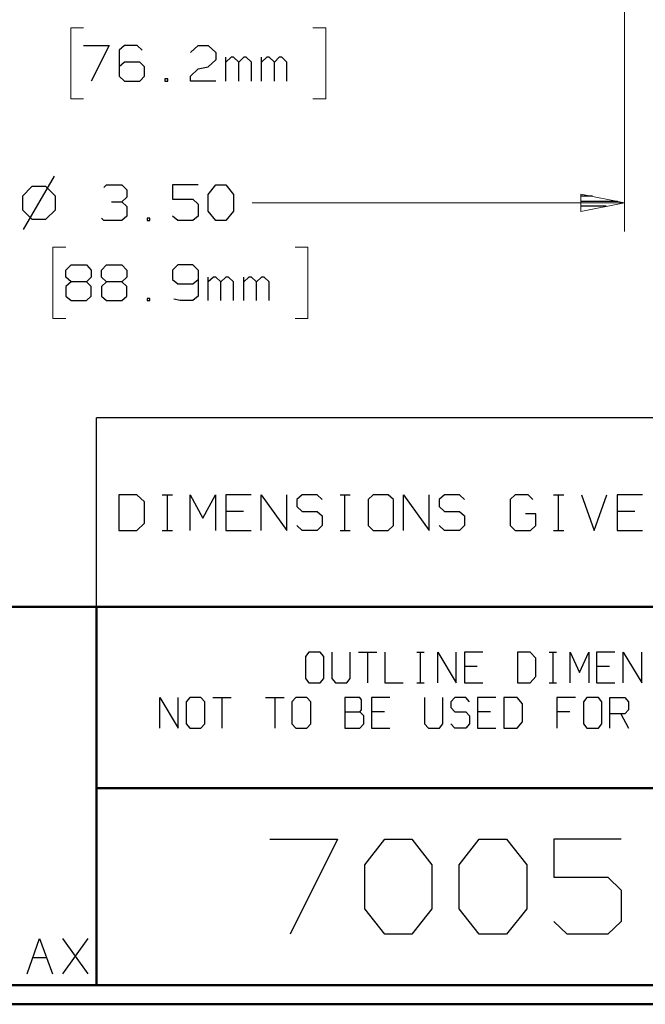
# Model space of a CAD drawing. Units: inches. Extents: x -3.55 to 3.54, y -2.63 to 2.87.
# Drawn here: x 1.57 to 2.82, y -2.63 to -0.66 of the extents above; entities that cross this region are included whole.
import ezdxf

# ---------------------------------------------------------------- set-up
doc = ezdxf.new("R2010")
doc.units = ezdxf.units.IN
doc.header["$MEASUREMENT"] = 0
doc.layers.add('Layer 1', color=7, linetype='Continuous')

msp = doc.modelspace()

# ---------------------------------------------------------------- linework, layer by layer
at = {"layer": 'Layer 1', "lineweight": 13}
for points in [[(2.7785, 1.0264), (2.7785, 1.0264), (2.7785, -1.0833), (2.7785, -1.0833)], [(1.6938, -0.675), (1.6938, -0.675), (1.6681, -0.675), (1.6681, -0.675)], [(1.6681, -0.675), (1.6681, -0.675), (1.6681, -0.8174), (1.6681, -0.8174)], [(2.1535, -0.675), (2.1535, -0.675), (2.1799, -0.675), (2.1799, -0.675)], [(2.1799, -0.675), (2.1799, -0.675), (2.1799, -0.8174), (2.1799, -0.8174)], [(1.6681, -0.8174), (1.6681, -0.8174), (1.6938, -0.8174), (1.6938, -0.8174)], [(2.1799, -0.8174), (2.1799, -0.8174), (2.1535, -0.8174), (2.1535, -0.8174)], [(2.0319, -1.0264), (2.0319, -1.0264), (2.7785, -1.0264), (2.7785, -1.0264)], [(1.6583, -1.1153), (1.6583, -1.1153), (1.6319, -1.1153), (1.6319, -1.1153)], [(1.6319, -1.1153), (1.6319, -1.1153), (1.6319, -1.2583), (1.6319, -1.2583)], [(2.1181, -1.1153), (2.1181, -1.1153), (2.1438, -1.1153), (2.1438, -1.1153)], [(2.1438, -1.1153), (2.1438, -1.1153), (2.1438, -1.2583), (2.1438, -1.2583)], [(1.6319, -1.2583), (1.6319, -1.2583), (1.6583, -1.2583), (1.6583, -1.2583)], [(2.1438, -1.2583), (2.1438, -1.2583), (2.1181, -1.2583), (2.1181, -1.2583)]]:
    msp.add_open_spline(points, degree=3, dxfattribs=at)
at = {"layer": 'Layer 1', "lineweight": 25}
for points in [[(1.6938, -0.7104), (1.6938, -0.7104), (1.7451, -0.7104), (1.7451, -0.7104)], [(1.7451, -0.7104), (1.7451, -0.7104), (1.709, -0.7819), (1.709, -0.7819)], [(1.7757, -0.7104), (1.7757, -0.7104), (1.7653, -0.7201), (1.7653, -0.7201)], [(1.8014, -0.7104), (1.8014, -0.7104), (1.7757, -0.7104), (1.7757, -0.7104)], [(1.8111, -0.7201), (1.8111, -0.7201), (1.8014, -0.7104), (1.8014, -0.7104)], [(1.9083, -0.7243), (1.9083, -0.7243), (1.9236, -0.7104), (1.9236, -0.7104)], [(1.9236, -0.7104), (1.9236, -0.7104), (1.9438, -0.7104), (1.9438, -0.7104)], [(1.9438, -0.7104), (1.9438, -0.7104), (1.959, -0.7243), (1.959, -0.7243)], [(1.7653, -0.7201), (1.7653, -0.7201), (1.7653, -0.7722), (1.7653, -0.7722)], [(1.959, -0.7243), (1.959, -0.7243), (1.959, -0.7389), (1.959, -0.7389)], [(1.7757, -0.7438), (1.7757, -0.7438), (1.7653, -0.7535), (1.7653, -0.7535)], [(1.8063, -0.7438), (1.8063, -0.7438), (1.7757, -0.7438), (1.7757, -0.7438)], [(1.816, -0.7535), (1.816, -0.7535), (1.8063, -0.7438), (1.8063, -0.7438)], [(1.959, -0.7389), (1.959, -0.7389), (1.9438, -0.7535), (1.9438, -0.7535)], [(1.9792, -0.7819), (1.9792, -0.7819), (1.9792, -0.734), (1.9792, -0.734)], [(1.9896, -0.734), (1.9896, -0.734), (1.9792, -0.7438), (1.9792, -0.7438)], [(1.9944, -0.734), (1.9944, -0.734), (1.9896, -0.734), (1.9896, -0.734)], [(2.0049, -0.7438), (2.0049, -0.7438), (1.9944, -0.734), (1.9944, -0.734)], [(2.0153, -0.734), (2.0153, -0.734), (2.0049, -0.7438), (2.0049, -0.7438)], [(2.0049, -0.7819), (2.0049, -0.7819), (2.0049, -0.7438), (2.0049, -0.7438)], [(2.0201, -0.734), (2.0201, -0.734), (2.0153, -0.734), (2.0153, -0.734)], [(2.0306, -0.7438), (2.0306, -0.7438), (2.0201, -0.734), (2.0201, -0.734)], [(2.0306, -0.7819), (2.0306, -0.7819), (2.0306, -0.7438), (2.0306, -0.7438)], [(2.0507, -0.7819), (2.0507, -0.7819), (2.0507, -0.734), (2.0507, -0.734)], [(2.0611, -0.734), (2.0611, -0.734), (2.0507, -0.7438), (2.0507, -0.7438)], [(2.066, -0.734), (2.066, -0.734), (2.0611, -0.734), (2.0611, -0.734)], [(2.0764, -0.7438), (2.0764, -0.7438), (2.066, -0.734), (2.066, -0.734)], [(2.0861, -0.734), (2.0861, -0.734), (2.0764, -0.7438), (2.0764, -0.7438)], [(2.0764, -0.7819), (2.0764, -0.7819), (2.0764, -0.7438), (2.0764, -0.7438)], [(2.0917, -0.734), (2.0917, -0.734), (2.0861, -0.734), (2.0861, -0.734)], [(2.1014, -0.7438), (2.1014, -0.7438), (2.0917, -0.734), (2.0917, -0.734)], [(2.1014, -0.7819), (2.1014, -0.7819), (2.1014, -0.7438), (2.1014, -0.7438)], [(1.816, -0.7722), (1.816, -0.7722), (1.816, -0.7535), (1.816, -0.7535)], [(1.9083, -0.7722), (1.9083, -0.7722), (1.9236, -0.7576), (1.9236, -0.7576)], [(1.9236, -0.7576), (1.9236, -0.7576), (1.9438, -0.7535), (1.9438, -0.7535)], [(1.7653, -0.7722), (1.7653, -0.7722), (1.7757, -0.7819), (1.7757, -0.7819)], [(1.7757, -0.7819), (1.7757, -0.7819), (1.8063, -0.7819), (1.8063, -0.7819)], [(1.8063, -0.7819), (1.8063, -0.7819), (1.816, -0.7722), (1.816, -0.7722)], [(1.8625, -0.7771), (1.8625, -0.7771), (1.8569, -0.7771), (1.8569, -0.7771)], [(1.8569, -0.7771), (1.8569, -0.7771), (1.8569, -0.7819), (1.8569, -0.7819)], [(1.8569, -0.7819), (1.8569, -0.7819), (1.8625, -0.7819), (1.8625, -0.7819)], [(1.8625, -0.7819), (1.8625, -0.7819), (1.8625, -0.7771), (1.8625, -0.7771)], [(1.9083, -0.7819), (1.9083, -0.7819), (1.9083, -0.7722), (1.9083, -0.7722)], [(1.959, -0.7819), (1.959, -0.7819), (1.9083, -0.7819), (1.9083, -0.7819)], [(1.6347, -0.9729), (1.6347, -0.9729), (1.5729, -1.0799), (1.5729, -1.0799)], [(1.5903, -0.9931), (1.5903, -0.9931), (1.5715, -1.0125), (1.5715, -1.0125)], [(1.6181, -0.9931), (1.6181, -0.9931), (1.5903, -0.9931), (1.5903, -0.9931)], [(1.6375, -1.0125), (1.6375, -1.0125), (1.6181, -0.9931), (1.6181, -0.9931)], [(1.7347, -0.9951), (1.7347, -0.9951), (1.7396, -0.9903), (1.7396, -0.9903)], [(1.7396, -0.9903), (1.7396, -0.9903), (1.7708, -0.9903), (1.7708, -0.9903)], [(1.7708, -0.9903), (1.7708, -0.9903), (1.7806, -1), (1.7806, -1)], [(1.7806, -1), (1.7806, -1), (1.7806, -1.0146), (1.7806, -1.0146)], [(1.9236, -0.9903), (1.9236, -0.9903), (1.8722, -0.9903), (1.8722, -0.9903)], [(1.8722, -0.9903), (1.8722, -0.9903), (1.8722, -1.0188), (1.8722, -1.0188)], [(1.9438, -1.0097), (1.9438, -1.0097), (1.959, -0.9903), (1.959, -0.9903)], [(1.959, -0.9903), (1.959, -0.9903), (1.9792, -0.9903), (1.9792, -0.9903)], [(1.9792, -0.9903), (1.9792, -0.9903), (1.9944, -1.0097), (1.9944, -1.0097)], [(1.5715, -1.0125), (1.5715, -1.0125), (1.5715, -1.0403), (1.5715, -1.0403)], [(1.6375, -1.0403), (1.6375, -1.0403), (1.6375, -1.0125), (1.6375, -1.0125)], [(1.75, -1.0243), (1.75, -1.0243), (1.7708, -1.0243), (1.7708, -1.0243)], [(1.7708, -1.0243), (1.7708, -1.0243), (1.7806, -1.0146), (1.7806, -1.0146)], [(1.7708, -1.0243), (1.7708, -1.0243), (1.7806, -1.0333), (1.7806, -1.0333)], [(1.8722, -1.0188), (1.8722, -1.0188), (1.9132, -1.0188), (1.9132, -1.0188)], [(1.9132, -1.0188), (1.9132, -1.0188), (1.9236, -1.0285), (1.9236, -1.0285)], [(1.9438, -1.0431), (1.9438, -1.0431), (1.9438, -1.0097), (1.9438, -1.0097)], [(1.9944, -1.0097), (1.9944, -1.0097), (1.9944, -1.0431), (1.9944, -1.0431)], [(2.7146, -1.0125), (2.7146, -1.0125), (2.6917, -1.0125), (2.6917, -1.0125)], [(2.6917, -1.0229), (2.6917, -1.0229), (2.7646, -1.0229), (2.7646, -1.0229)], [(1.5715, -1.0403), (1.5715, -1.0403), (1.5903, -1.059), (1.5903, -1.059)], [(1.6181, -1.059), (1.6181, -1.059), (1.6375, -1.0403), (1.6375, -1.0403)], [(1.7806, -1.0333), (1.7806, -1.0333), (1.7806, -1.0528), (1.7806, -1.0528)], [(1.9236, -1.0285), (1.9236, -1.0285), (1.9236, -1.0528), (1.9236, -1.0528)], [(1.959, -1.0618), (1.959, -1.0618), (1.9438, -1.0431), (1.9438, -1.0431)], [(1.9944, -1.0431), (1.9944, -1.0431), (1.9792, -1.0618), (1.9792, -1.0618)], [(2.7417, -1.0326), (2.7417, -1.0326), (2.6917, -1.0326), (2.6917, -1.0326)], [(2.6917, -1.0431), (2.6917, -1.0431), (2.6917, -1.0431), (2.6917, -1.0431)], [(1.5903, -1.059), (1.5903, -1.059), (1.6181, -1.059), (1.6181, -1.059)], [(1.7347, -1.0618), (1.7347, -1.0618), (1.7299, -1.0569), (1.7299, -1.0569)], [(1.7708, -1.0618), (1.7708, -1.0618), (1.7347, -1.0618), (1.7347, -1.0618)], [(1.7806, -1.0528), (1.7806, -1.0528), (1.7708, -1.0618), (1.7708, -1.0618)], [(1.8264, -1.0569), (1.8264, -1.0569), (1.8215, -1.0569), (1.8215, -1.0569)], [(1.8215, -1.0569), (1.8215, -1.0569), (1.8215, -1.0618), (1.8215, -1.0618)], [(1.8215, -1.0618), (1.8215, -1.0618), (1.8264, -1.0618), (1.8264, -1.0618)], [(1.8264, -1.0618), (1.8264, -1.0618), (1.8264, -1.0569), (1.8264, -1.0569)], [(1.8826, -1.0618), (1.8826, -1.0618), (1.8722, -1.0528), (1.8722, -1.0528)], [(1.9132, -1.0618), (1.9132, -1.0618), (1.8826, -1.0618), (1.8826, -1.0618)], [(1.9236, -1.0528), (1.9236, -1.0528), (1.9132, -1.0618), (1.9132, -1.0618)], [(1.9792, -1.0618), (1.9792, -1.0618), (1.959, -1.0618), (1.959, -1.0618)], [(1.6583, -1.1611), (1.6583, -1.1611), (1.6688, -1.1507), (1.6688, -1.1507)], [(1.6583, -1.175), (1.6583, -1.175), (1.6583, -1.1611), (1.6583, -1.1611)], [(1.6688, -1.1507), (1.6688, -1.1507), (1.6993, -1.1507), (1.6993, -1.1507)], [(1.6993, -1.1507), (1.6993, -1.1507), (1.709, -1.1611), (1.709, -1.1611)], [(1.709, -1.1611), (1.709, -1.1611), (1.709, -1.175), (1.709, -1.175)], [(1.7299, -1.1611), (1.7299, -1.1611), (1.7396, -1.1507), (1.7396, -1.1507)], [(1.7299, -1.175), (1.7299, -1.175), (1.7299, -1.1611), (1.7299, -1.1611)], [(1.7396, -1.1507), (1.7396, -1.1507), (1.7708, -1.1507), (1.7708, -1.1507)], [(1.7708, -1.1507), (1.7708, -1.1507), (1.7806, -1.1611), (1.7806, -1.1611)], [(1.7806, -1.1611), (1.7806, -1.1611), (1.7806, -1.175), (1.7806, -1.175)], [(1.8826, -1.1507), (1.8826, -1.1507), (1.8722, -1.1611), (1.8722, -1.1611)], [(1.8722, -1.1611), (1.8722, -1.1611), (1.8722, -1.1799), (1.8722, -1.1799)], [(1.9132, -1.1507), (1.9132, -1.1507), (1.8826, -1.1507), (1.8826, -1.1507)], [(1.9236, -1.1611), (1.9236, -1.1611), (1.9132, -1.1507), (1.9132, -1.1507)], [(1.9236, -1.1611), (1.9236, -1.1611), (1.9236, -1.2132), (1.9236, -1.2132)], [(1.6688, -1.1847), (1.6688, -1.1847), (1.6583, -1.175), (1.6583, -1.175)], [(1.6688, -1.1847), (1.6688, -1.1847), (1.6583, -1.1938), (1.6583, -1.1938)], [(1.6993, -1.1847), (1.6993, -1.1847), (1.6688, -1.1847), (1.6688, -1.1847)], [(1.709, -1.175), (1.709, -1.175), (1.6993, -1.1847), (1.6993, -1.1847)], [(1.709, -1.1938), (1.709, -1.1938), (1.6993, -1.1847), (1.6993, -1.1847)], [(1.7396, -1.1847), (1.7396, -1.1847), (1.7299, -1.175), (1.7299, -1.175)], [(1.7396, -1.1847), (1.7396, -1.1847), (1.7299, -1.1938), (1.7299, -1.1938)], [(1.7708, -1.1847), (1.7708, -1.1847), (1.7396, -1.1847), (1.7396, -1.1847)], [(1.7806, -1.175), (1.7806, -1.175), (1.7708, -1.1847), (1.7708, -1.1847)], [(1.7806, -1.1938), (1.7806, -1.1938), (1.7708, -1.1847), (1.7708, -1.1847)], [(1.8722, -1.1799), (1.8722, -1.1799), (1.8826, -1.1889), (1.8826, -1.1889)], [(1.9132, -1.1889), (1.9132, -1.1889), (1.9236, -1.1799), (1.9236, -1.1799)], [(1.9438, -1.2222), (1.9438, -1.2222), (1.9438, -1.175), (1.9438, -1.175)], [(1.9542, -1.175), (1.9542, -1.175), (1.9438, -1.1847), (1.9438, -1.1847)], [(1.959, -1.175), (1.959, -1.175), (1.9542, -1.175), (1.9542, -1.175)], [(1.9694, -1.1847), (1.9694, -1.1847), (1.959, -1.175), (1.959, -1.175)], [(1.9792, -1.175), (1.9792, -1.175), (1.9694, -1.1847), (1.9694, -1.1847)], [(1.9694, -1.2222), (1.9694, -1.2222), (1.9694, -1.1847), (1.9694, -1.1847)], [(1.9847, -1.175), (1.9847, -1.175), (1.9792, -1.175), (1.9792, -1.175)], [(1.9944, -1.1847), (1.9944, -1.1847), (1.9847, -1.175), (1.9847, -1.175)], [(1.9944, -1.2222), (1.9944, -1.2222), (1.9944, -1.1847), (1.9944, -1.1847)], [(2.0153, -1.2222), (2.0153, -1.2222), (2.0153, -1.175), (2.0153, -1.175)], [(2.025, -1.175), (2.025, -1.175), (2.0153, -1.1847), (2.0153, -1.1847)], [(2.0306, -1.175), (2.0306, -1.175), (2.025, -1.175), (2.025, -1.175)], [(2.0403, -1.1847), (2.0403, -1.1847), (2.0306, -1.175), (2.0306, -1.175)], [(2.0507, -1.175), (2.0507, -1.175), (2.0403, -1.1847), (2.0403, -1.1847)], [(2.0403, -1.2222), (2.0403, -1.2222), (2.0403, -1.1847), (2.0403, -1.1847)], [(2.0563, -1.175), (2.0563, -1.175), (2.0507, -1.175), (2.0507, -1.175)], [(2.066, -1.1847), (2.066, -1.1847), (2.0563, -1.175), (2.0563, -1.175)], [(2.066, -1.2222), (2.066, -1.2222), (2.066, -1.1847), (2.066, -1.1847)], [(1.6583, -1.1938), (1.6583, -1.1938), (1.6583, -1.2132), (1.6583, -1.2132)], [(1.709, -1.2132), (1.709, -1.2132), (1.709, -1.1938), (1.709, -1.1938)], [(1.7299, -1.1938), (1.7299, -1.1938), (1.7299, -1.2132), (1.7299, -1.2132)], [(1.7806, -1.2132), (1.7806, -1.2132), (1.7806, -1.1938), (1.7806, -1.1938)], [(1.8826, -1.1889), (1.8826, -1.1889), (1.9132, -1.1889), (1.9132, -1.1889)], [(1.6583, -1.2132), (1.6583, -1.2132), (1.6688, -1.2222), (1.6688, -1.2222)], [(1.6688, -1.2222), (1.6688, -1.2222), (1.6993, -1.2222), (1.6993, -1.2222)], [(1.6993, -1.2222), (1.6993, -1.2222), (1.709, -1.2132), (1.709, -1.2132)], [(1.7299, -1.2132), (1.7299, -1.2132), (1.7396, -1.2222), (1.7396, -1.2222)], [(1.7396, -1.2222), (1.7396, -1.2222), (1.7708, -1.2222), (1.7708, -1.2222)], [(1.7708, -1.2222), (1.7708, -1.2222), (1.7806, -1.2132), (1.7806, -1.2132)], [(1.8264, -1.2181), (1.8264, -1.2181), (1.8215, -1.2181), (1.8215, -1.2181)], [(1.8215, -1.2181), (1.8215, -1.2181), (1.8215, -1.2222), (1.8215, -1.2222)], [(1.8215, -1.2222), (1.8215, -1.2222), (1.8264, -1.2222), (1.8264, -1.2222)], [(1.8264, -1.2222), (1.8264, -1.2222), (1.8264, -1.2181), (1.8264, -1.2181)], [(1.8875, -1.2222), (1.8875, -1.2222), (1.875, -1.2194), (1.875, -1.2194)], [(1.9132, -1.2222), (1.9132, -1.2222), (1.8875, -1.2222), (1.8875, -1.2222)], [(1.9236, -1.2132), (1.9236, -1.2132), (1.9132, -1.2222), (1.9132, -1.2222)], [(1.7194, -1.8368), (1.7194, -1.8368), (1.7194, -1.4576), (1.7194, -1.4576)], [(3.5035, -1.4576), (3.5035, -1.4576), (1.7194, -1.4576), (1.7194, -1.4576)], [(1.8007, -1.6118), (1.8007, -1.6118), (1.7646, -1.6118), (1.7646, -1.6118)], [(1.7646, -1.6118), (1.7646, -1.6118), (1.7646, -1.6833), (1.7646, -1.6833)], [(1.816, -1.6257), (1.816, -1.6257), (1.8007, -1.6118), (1.8007, -1.6118)], [(1.8514, -1.6118), (1.8514, -1.6118), (1.8722, -1.6118), (1.8722, -1.6118)], [(1.8618, -1.6833), (1.8618, -1.6833), (1.8618, -1.6118), (1.8618, -1.6118)], [(1.9076, -1.6833), (1.9076, -1.6833), (1.9076, -1.6118), (1.9076, -1.6118)], [(1.9076, -1.6118), (1.9076, -1.6118), (1.9333, -1.659), (1.9333, -1.659)], [(1.9333, -1.659), (1.9333, -1.659), (1.9583, -1.6118), (1.9583, -1.6118)], [(1.9583, -1.6118), (1.9583, -1.6118), (1.9583, -1.6833), (1.9583, -1.6833)], [(2.0299, -1.6118), (2.0299, -1.6118), (1.9792, -1.6118), (1.9792, -1.6118)], [(1.9792, -1.6118), (1.9792, -1.6118), (1.9792, -1.6833), (1.9792, -1.6833)], [(2.05, -1.6833), (2.05, -1.6833), (2.05, -1.6118), (2.05, -1.6118)], [(2.05, -1.6118), (2.05, -1.6118), (2.1014, -1.6833), (2.1014, -1.6833)], [(2.1014, -1.6833), (2.1014, -1.6833), (2.1014, -1.6118), (2.1014, -1.6118)], [(2.1319, -1.6118), (2.1319, -1.6118), (2.1215, -1.6215), (2.1215, -1.6215)], [(2.1625, -1.6118), (2.1625, -1.6118), (2.1319, -1.6118), (2.1319, -1.6118)], [(2.1722, -1.6215), (2.1722, -1.6215), (2.1625, -1.6118), (2.1625, -1.6118)], [(2.2083, -1.6118), (2.2083, -1.6118), (2.2285, -1.6118), (2.2285, -1.6118)], [(2.2181, -1.6833), (2.2181, -1.6833), (2.2181, -1.6118), (2.2181, -1.6118)], [(2.2743, -1.6118), (2.2743, -1.6118), (2.2646, -1.6215), (2.2646, -1.6215)], [(2.3049, -1.6118), (2.3049, -1.6118), (2.2743, -1.6118), (2.2743, -1.6118)], [(2.3153, -1.6215), (2.3153, -1.6215), (2.3049, -1.6118), (2.3049, -1.6118)], [(2.3354, -1.6833), (2.3354, -1.6833), (2.3354, -1.6118), (2.3354, -1.6118)], [(2.3354, -1.6118), (2.3354, -1.6118), (2.3868, -1.6833), (2.3868, -1.6833)], [(2.3868, -1.6833), (2.3868, -1.6833), (2.3868, -1.6118), (2.3868, -1.6118)], [(2.4174, -1.6118), (2.4174, -1.6118), (2.4069, -1.6215), (2.4069, -1.6215)], [(2.4479, -1.6118), (2.4479, -1.6118), (2.4174, -1.6118), (2.4174, -1.6118)], [(2.4576, -1.6215), (2.4576, -1.6215), (2.4479, -1.6118), (2.4479, -1.6118)], [(2.5597, -1.6118), (2.5597, -1.6118), (2.5493, -1.6215), (2.5493, -1.6215)], [(2.5854, -1.6118), (2.5854, -1.6118), (2.5597, -1.6118), (2.5597, -1.6118)], [(2.5951, -1.6215), (2.5951, -1.6215), (2.5854, -1.6118), (2.5854, -1.6118)], [(2.6361, -1.6118), (2.6361, -1.6118), (2.6569, -1.6118), (2.6569, -1.6118)], [(2.6465, -1.6833), (2.6465, -1.6833), (2.6465, -1.6118), (2.6465, -1.6118)], [(2.6924, -1.6118), (2.6924, -1.6118), (2.7181, -1.6833), (2.7181, -1.6833)], [(2.7181, -1.6833), (2.7181, -1.6833), (2.7431, -1.6118), (2.7431, -1.6118)], [(2.8146, -1.6118), (2.8146, -1.6118), (2.7639, -1.6118), (2.7639, -1.6118)], [(2.7639, -1.6118), (2.7639, -1.6118), (2.7639, -1.6833), (2.7639, -1.6833)], [(1.816, -1.6688), (1.816, -1.6688), (1.816, -1.6257), (1.816, -1.6257)], [(2.1215, -1.6215), (2.1215, -1.6215), (2.1215, -1.6354), (2.1215, -1.6354)], [(2.1215, -1.6354), (2.1215, -1.6354), (2.1319, -1.6451), (2.1319, -1.6451)], [(2.2646, -1.6215), (2.2646, -1.6215), (2.2646, -1.6736), (2.2646, -1.6736)], [(2.3153, -1.6736), (2.3153, -1.6736), (2.3153, -1.6215), (2.3153, -1.6215)], [(2.4069, -1.6215), (2.4069, -1.6215), (2.4069, -1.6354), (2.4069, -1.6354)], [(2.4069, -1.6354), (2.4069, -1.6354), (2.4174, -1.6451), (2.4174, -1.6451)], [(2.5493, -1.6215), (2.5493, -1.6215), (2.5493, -1.6736), (2.5493, -1.6736)], [(2.0146, -1.6451), (2.0146, -1.6451), (1.9792, -1.6451), (1.9792, -1.6451)], [(2.1319, -1.6451), (2.1319, -1.6451), (2.1625, -1.6451), (2.1625, -1.6451)], [(2.1625, -1.6451), (2.1625, -1.6451), (2.1722, -1.6542), (2.1722, -1.6542)], [(2.1722, -1.6542), (2.1722, -1.6542), (2.1722, -1.6736), (2.1722, -1.6736)], [(2.4174, -1.6451), (2.4174, -1.6451), (2.4479, -1.6451), (2.4479, -1.6451)], [(2.4479, -1.6451), (2.4479, -1.6451), (2.4576, -1.6542), (2.4576, -1.6542)], [(2.4576, -1.6542), (2.4576, -1.6542), (2.4576, -1.6736), (2.4576, -1.6736)], [(2.6007, -1.65), (2.6007, -1.65), (2.5799, -1.65), (2.5799, -1.65)], [(2.6007, -1.6736), (2.6007, -1.6736), (2.6007, -1.65), (2.6007, -1.65)], [(2.7993, -1.6451), (2.7993, -1.6451), (2.7639, -1.6451), (2.7639, -1.6451)], [(1.8007, -1.6833), (1.8007, -1.6833), (1.816, -1.6688), (1.816, -1.6688)], [(2.1319, -1.6833), (2.1319, -1.6833), (2.1215, -1.6736), (2.1215, -1.6736)], [(2.1722, -1.6736), (2.1722, -1.6736), (2.1625, -1.6833), (2.1625, -1.6833)], [(2.2646, -1.6736), (2.2646, -1.6736), (2.2743, -1.6833), (2.2743, -1.6833)], [(2.3049, -1.6833), (2.3049, -1.6833), (2.3153, -1.6736), (2.3153, -1.6736)], [(2.4174, -1.6833), (2.4174, -1.6833), (2.4069, -1.6736), (2.4069, -1.6736)], [(2.4576, -1.6736), (2.4576, -1.6736), (2.4479, -1.6833), (2.4479, -1.6833)], [(2.5493, -1.6736), (2.5493, -1.6736), (2.5597, -1.6833), (2.5597, -1.6833)], [(2.5903, -1.6833), (2.5903, -1.6833), (2.6007, -1.6736), (2.6007, -1.6736)], [(1.7646, -1.6833), (1.7646, -1.6833), (1.8007, -1.6833), (1.8007, -1.6833)], [(1.8514, -1.6833), (1.8514, -1.6833), (1.8722, -1.6833), (1.8722, -1.6833)], [(1.9792, -1.6833), (1.9792, -1.6833), (2.0299, -1.6833), (2.0299, -1.6833)], [(2.1625, -1.6833), (2.1625, -1.6833), (2.1319, -1.6833), (2.1319, -1.6833)], [(2.2083, -1.6833), (2.2083, -1.6833), (2.2285, -1.6833), (2.2285, -1.6833)], [(2.2743, -1.6833), (2.2743, -1.6833), (2.3049, -1.6833), (2.3049, -1.6833)], [(2.4479, -1.6833), (2.4479, -1.6833), (2.4174, -1.6833), (2.4174, -1.6833)], [(2.5597, -1.6833), (2.5597, -1.6833), (2.5903, -1.6833), (2.5903, -1.6833)], [(2.6361, -1.6833), (2.6361, -1.6833), (2.6569, -1.6833), (2.6569, -1.6833)], [(2.7639, -1.6833), (2.7639, -1.6833), (2.8146, -1.6833), (2.8146, -1.6833)], [(2.1458, -1.9278), (2.1458, -1.9278), (2.1389, -1.9361), (2.1389, -1.9361)], [(2.1681, -1.9278), (2.1681, -1.9278), (2.1458, -1.9278), (2.1458, -1.9278)], [(2.1757, -1.9361), (2.1757, -1.9361), (2.1681, -1.9278), (2.1681, -1.9278)], [(2.1917, -1.9278), (2.1917, -1.9278), (2.1917, -1.9806), (2.1917, -1.9806)], [(2.2285, -1.9806), (2.2285, -1.9806), (2.2285, -1.9278), (2.2285, -1.9278)], [(2.2451, -1.9278), (2.2451, -1.9278), (2.2819, -1.9278), (2.2819, -1.9278)], [(2.2632, -1.9278), (2.2632, -1.9278), (2.2632, -1.9889), (2.2632, -1.9889)], [(2.2979, -1.9278), (2.2979, -1.9278), (2.2979, -1.9889), (2.2979, -1.9889)], [(2.3625, -1.9278), (2.3625, -1.9278), (2.3771, -1.9278), (2.3771, -1.9278)], [(2.3694, -1.9889), (2.3694, -1.9889), (2.3694, -1.9278), (2.3694, -1.9278)], [(2.4042, -1.9889), (2.4042, -1.9889), (2.4042, -1.9278), (2.4042, -1.9278)], [(2.4042, -1.9278), (2.4042, -1.9278), (2.441, -1.9889), (2.441, -1.9889)], [(2.441, -1.9889), (2.441, -1.9889), (2.441, -1.9278), (2.441, -1.9278)], [(2.4944, -1.9278), (2.4944, -1.9278), (2.4576, -1.9278), (2.4576, -1.9278)], [(2.4576, -1.9278), (2.4576, -1.9278), (2.4576, -1.9889), (2.4576, -1.9889)], [(2.5896, -1.9278), (2.5896, -1.9278), (2.5639, -1.9278), (2.5639, -1.9278)], [(2.5639, -1.9278), (2.5639, -1.9278), (2.5639, -1.9889), (2.5639, -1.9889)], [(2.6007, -1.9396), (2.6007, -1.9396), (2.5896, -1.9278), (2.5896, -1.9278)], [(2.6278, -1.9278), (2.6278, -1.9278), (2.6424, -1.9278), (2.6424, -1.9278)], [(2.6354, -1.9889), (2.6354, -1.9889), (2.6354, -1.9278), (2.6354, -1.9278)], [(2.6701, -1.9889), (2.6701, -1.9889), (2.6701, -1.9278), (2.6701, -1.9278)], [(2.6701, -1.9278), (2.6701, -1.9278), (2.6882, -1.9681), (2.6882, -1.9681)], [(2.6882, -1.9681), (2.6882, -1.9681), (2.7069, -1.9278), (2.7069, -1.9278)], [(2.7069, -1.9278), (2.7069, -1.9278), (2.7069, -1.9889), (2.7069, -1.9889)], [(2.7597, -1.9278), (2.7597, -1.9278), (2.7229, -1.9278), (2.7229, -1.9278)], [(2.7229, -1.9278), (2.7229, -1.9278), (2.7229, -1.9889), (2.7229, -1.9889)], [(2.7764, -1.9889), (2.7764, -1.9889), (2.7764, -1.9278), (2.7764, -1.9278)], [(2.7764, -1.9278), (2.7764, -1.9278), (2.8132, -1.9889), (2.8132, -1.9889)], [(2.8132, -1.9889), (2.8132, -1.9889), (2.8132, -1.9278), (2.8132, -1.9278)], [(2.1389, -1.9361), (2.1389, -1.9361), (2.1389, -1.9806), (2.1389, -1.9806)], [(2.1757, -1.9806), (2.1757, -1.9806), (2.1757, -1.9361), (2.1757, -1.9361)], [(2.6007, -1.9764), (2.6007, -1.9764), (2.6007, -1.9396), (2.6007, -1.9396)], [(2.4833, -1.9563), (2.4833, -1.9563), (2.4576, -1.9563), (2.4576, -1.9563)], [(2.7486, -1.9563), (2.7486, -1.9563), (2.7229, -1.9563), (2.7229, -1.9563)], [(2.1389, -1.9806), (2.1389, -1.9806), (2.1458, -1.9889), (2.1458, -1.9889)], [(2.1458, -1.9889), (2.1458, -1.9889), (2.1681, -1.9889), (2.1681, -1.9889)], [(2.1681, -1.9889), (2.1681, -1.9889), (2.1757, -1.9806), (2.1757, -1.9806)], [(2.1917, -1.9806), (2.1917, -1.9806), (2.1993, -1.9889), (2.1993, -1.9889)], [(2.1993, -1.9889), (2.1993, -1.9889), (2.2215, -1.9889), (2.2215, -1.9889)], [(2.2215, -1.9889), (2.2215, -1.9889), (2.2285, -1.9806), (2.2285, -1.9806)], [(2.2979, -1.9889), (2.2979, -1.9889), (2.3347, -1.9889), (2.3347, -1.9889)], [(2.3625, -1.9889), (2.3625, -1.9889), (2.3771, -1.9889), (2.3771, -1.9889)], [(2.4576, -1.9889), (2.4576, -1.9889), (2.4944, -1.9889), (2.4944, -1.9889)], [(2.5639, -1.9889), (2.5639, -1.9889), (2.5896, -1.9889), (2.5896, -1.9889)], [(2.5896, -1.9889), (2.5896, -1.9889), (2.6007, -1.9764), (2.6007, -1.9764)], [(2.6278, -1.9889), (2.6278, -1.9889), (2.6424, -1.9889), (2.6424, -1.9889)], [(2.7229, -1.9889), (2.7229, -1.9889), (2.7597, -1.9889), (2.7597, -1.9889)], [(1.8465, -2.0799), (1.8465, -2.0799), (1.8465, -2.0188), (1.8465, -2.0188)], [(1.8465, -2.0188), (1.8465, -2.0188), (1.8833, -2.0799), (1.8833, -2.0799)], [(1.8833, -2.0799), (1.8833, -2.0799), (1.8833, -2.0188), (1.8833, -2.0188)], [(1.9069, -2.0188), (1.9069, -2.0188), (1.8993, -2.0271), (1.8993, -2.0271)], [(1.8993, -2.0271), (1.8993, -2.0271), (1.8993, -2.0715), (1.8993, -2.0715)], [(1.9292, -2.0188), (1.9292, -2.0188), (1.9069, -2.0188), (1.9069, -2.0188)], [(1.9368, -2.0271), (1.9368, -2.0271), (1.9292, -2.0188), (1.9292, -2.0188)], [(1.9368, -2.0715), (1.9368, -2.0715), (1.9368, -2.0271), (1.9368, -2.0271)], [(1.9528, -2.0188), (1.9528, -2.0188), (1.9896, -2.0188), (1.9896, -2.0188)], [(1.9708, -2.0188), (1.9708, -2.0188), (1.9708, -2.0799), (1.9708, -2.0799)], [(2.059, -2.0188), (2.059, -2.0188), (2.0958, -2.0188), (2.0958, -2.0188)], [(2.0771, -2.0188), (2.0771, -2.0188), (2.0771, -2.0799), (2.0771, -2.0799)], [(2.1194, -2.0188), (2.1194, -2.0188), (2.1118, -2.0271), (2.1118, -2.0271)], [(2.1118, -2.0271), (2.1118, -2.0271), (2.1118, -2.0715), (2.1118, -2.0715)], [(2.1417, -2.0188), (2.1417, -2.0188), (2.1194, -2.0188), (2.1194, -2.0188)], [(2.1493, -2.0271), (2.1493, -2.0271), (2.1417, -2.0188), (2.1417, -2.0188)], [(2.1493, -2.0715), (2.1493, -2.0715), (2.1493, -2.0271), (2.1493, -2.0271)], [(2.2479, -2.0188), (2.2479, -2.0188), (2.2181, -2.0188), (2.2181, -2.0188)], [(2.2181, -2.0188), (2.2181, -2.0188), (2.2181, -2.0799), (2.2181, -2.0799)], [(2.2514, -2.0229), (2.2514, -2.0229), (2.2479, -2.0188), (2.2479, -2.0188)], [(2.2514, -2.0431), (2.2514, -2.0431), (2.2514, -2.0229), (2.2514, -2.0229)], [(2.3083, -2.0188), (2.3083, -2.0188), (2.2715, -2.0188), (2.2715, -2.0188)], [(2.2715, -2.0188), (2.2715, -2.0188), (2.2715, -2.0799), (2.2715, -2.0799)], [(2.3778, -2.0188), (2.3778, -2.0188), (2.3778, -2.0715), (2.3778, -2.0715)], [(2.4146, -2.0715), (2.4146, -2.0715), (2.4146, -2.0188), (2.4146, -2.0188)], [(2.4382, -2.0188), (2.4382, -2.0188), (2.4306, -2.0271), (2.4306, -2.0271)], [(2.4306, -2.0271), (2.4306, -2.0271), (2.4306, -2.0389), (2.4306, -2.0389)], [(2.4604, -2.0188), (2.4604, -2.0188), (2.4382, -2.0188), (2.4382, -2.0188)], [(2.4681, -2.0271), (2.4681, -2.0271), (2.4604, -2.0188), (2.4604, -2.0188)], [(2.5208, -2.0188), (2.5208, -2.0188), (2.484, -2.0188), (2.484, -2.0188)], [(2.484, -2.0188), (2.484, -2.0188), (2.484, -2.0799), (2.484, -2.0799)], [(2.5632, -2.0188), (2.5632, -2.0188), (2.5368, -2.0188), (2.5368, -2.0188)], [(2.5368, -2.0188), (2.5368, -2.0188), (2.5368, -2.0799), (2.5368, -2.0799)], [(2.5743, -2.0313), (2.5743, -2.0313), (2.5632, -2.0188), (2.5632, -2.0188)], [(2.5743, -2.0674), (2.5743, -2.0674), (2.5743, -2.0313), (2.5743, -2.0313)], [(2.6806, -2.0188), (2.6806, -2.0188), (2.6431, -2.0188), (2.6431, -2.0188)], [(2.6431, -2.0188), (2.6431, -2.0188), (2.6431, -2.0799), (2.6431, -2.0799)], [(2.7035, -2.0188), (2.7035, -2.0188), (2.6965, -2.0271), (2.6965, -2.0271)], [(2.6965, -2.0271), (2.6965, -2.0271), (2.6965, -2.0715), (2.6965, -2.0715)], [(2.7264, -2.0188), (2.7264, -2.0188), (2.7035, -2.0188), (2.7035, -2.0188)], [(2.7333, -2.0271), (2.7333, -2.0271), (2.7264, -2.0188), (2.7264, -2.0188)], [(2.7333, -2.0715), (2.7333, -2.0715), (2.7333, -2.0271), (2.7333, -2.0271)], [(2.7493, -2.0799), (2.7493, -2.0799), (2.7493, -2.0188), (2.7493, -2.0188)], [(2.7493, -2.0188), (2.7493, -2.0188), (2.7792, -2.0188), (2.7792, -2.0188)], [(2.7792, -2.0188), (2.7792, -2.0188), (2.7868, -2.0271), (2.7868, -2.0271)], [(2.7868, -2.0271), (2.7868, -2.0271), (2.7868, -2.0431), (2.7868, -2.0431)], [(2.2181, -2.0472), (2.2181, -2.0472), (2.2479, -2.0472), (2.2479, -2.0472)], [(2.2479, -2.0472), (2.2479, -2.0472), (2.2514, -2.0431), (2.2514, -2.0431)], [(2.2556, -2.0556), (2.2556, -2.0556), (2.2479, -2.0472), (2.2479, -2.0472)], [(2.2972, -2.0472), (2.2972, -2.0472), (2.2715, -2.0472), (2.2715, -2.0472)], [(2.4306, -2.0389), (2.4306, -2.0389), (2.4382, -2.0472), (2.4382, -2.0472)], [(2.4382, -2.0472), (2.4382, -2.0472), (2.4604, -2.0472), (2.4604, -2.0472)], [(2.4604, -2.0472), (2.4604, -2.0472), (2.4681, -2.0556), (2.4681, -2.0556)], [(2.5097, -2.0472), (2.5097, -2.0472), (2.484, -2.0472), (2.484, -2.0472)], [(2.6694, -2.0472), (2.6694, -2.0472), (2.6431, -2.0472), (2.6431, -2.0472)], [(2.7792, -2.0514), (2.7792, -2.0514), (2.7493, -2.0514), (2.7493, -2.0514)], [(2.7715, -2.0514), (2.7715, -2.0514), (2.7868, -2.0799), (2.7868, -2.0799)], [(2.7868, -2.0431), (2.7868, -2.0431), (2.7792, -2.0514), (2.7792, -2.0514)], [(1.8993, -2.0715), (1.8993, -2.0715), (1.9069, -2.0799), (1.9069, -2.0799)], [(1.9292, -2.0799), (1.9292, -2.0799), (1.9368, -2.0715), (1.9368, -2.0715)], [(2.1118, -2.0715), (2.1118, -2.0715), (2.1194, -2.0799), (2.1194, -2.0799)], [(2.1417, -2.0799), (2.1417, -2.0799), (2.1493, -2.0715), (2.1493, -2.0715)], [(2.2479, -2.0799), (2.2479, -2.0799), (2.2556, -2.0715), (2.2556, -2.0715)], [(2.2556, -2.0715), (2.2556, -2.0715), (2.2556, -2.0556), (2.2556, -2.0556)], [(2.3778, -2.0715), (2.3778, -2.0715), (2.3854, -2.0799), (2.3854, -2.0799)], [(2.4076, -2.0799), (2.4076, -2.0799), (2.4146, -2.0715), (2.4146, -2.0715)], [(2.4382, -2.0799), (2.4382, -2.0799), (2.4306, -2.0715), (2.4306, -2.0715)], [(2.4681, -2.0715), (2.4681, -2.0715), (2.4604, -2.0799), (2.4604, -2.0799)], [(2.4681, -2.0556), (2.4681, -2.0556), (2.4681, -2.0715), (2.4681, -2.0715)], [(2.5632, -2.0799), (2.5632, -2.0799), (2.5743, -2.0674), (2.5743, -2.0674)], [(2.6965, -2.0715), (2.6965, -2.0715), (2.7035, -2.0799), (2.7035, -2.0799)], [(2.7264, -2.0799), (2.7264, -2.0799), (2.7333, -2.0715), (2.7333, -2.0715)], [(1.9069, -2.0799), (1.9069, -2.0799), (1.9292, -2.0799), (1.9292, -2.0799)], [(2.1194, -2.0799), (2.1194, -2.0799), (2.1417, -2.0799), (2.1417, -2.0799)], [(2.2181, -2.0799), (2.2181, -2.0799), (2.2479, -2.0799), (2.2479, -2.0799)], [(2.2715, -2.0799), (2.2715, -2.0799), (2.3083, -2.0799), (2.3083, -2.0799)], [(2.3854, -2.0799), (2.3854, -2.0799), (2.4076, -2.0799), (2.4076, -2.0799)], [(2.4604, -2.0799), (2.4604, -2.0799), (2.4382, -2.0799), (2.4382, -2.0799)], [(2.484, -2.0799), (2.484, -2.0799), (2.5208, -2.0799), (2.5208, -2.0799)], [(2.5368, -2.0799), (2.5368, -2.0799), (2.5632, -2.0799), (2.5632, -2.0799)], [(2.7035, -2.0799), (2.7035, -2.0799), (2.7264, -2.0799), (2.7264, -2.0799)], [(2.0674, -2.3028), (2.0674, -2.3028), (2.2028, -2.3028), (2.2028, -2.3028)], [(2.2028, -2.3028), (2.2028, -2.3028), (2.1083, -2.4931), (2.1083, -2.4931)], [(2.2576, -2.3542), (2.2576, -2.3542), (2.2979, -2.3028), (2.2979, -2.3028)], [(2.2979, -2.3028), (2.2979, -2.3028), (2.3521, -2.3028), (2.3521, -2.3028)], [(2.3521, -2.3028), (2.3521, -2.3028), (2.3924, -2.3542), (2.3924, -2.3542)], [(2.4472, -2.3542), (2.4472, -2.3542), (2.4875, -2.3028), (2.4875, -2.3028)], [(2.4875, -2.3028), (2.4875, -2.3028), (2.5424, -2.3028), (2.5424, -2.3028)], [(2.5424, -2.3028), (2.5424, -2.3028), (2.5826, -2.3542), (2.5826, -2.3542)], [(2.7722, -2.3028), (2.7722, -2.3028), (2.6368, -2.3028), (2.6368, -2.3028)], [(2.6368, -2.3028), (2.6368, -2.3028), (2.6368, -2.3792), (2.6368, -2.3792)], [(2.2576, -2.4424), (2.2576, -2.4424), (2.2576, -2.3542), (2.2576, -2.3542)], [(2.3924, -2.3542), (2.3924, -2.3542), (2.3924, -2.4424), (2.3924, -2.4424)], [(2.4472, -2.4424), (2.4472, -2.4424), (2.4472, -2.3542), (2.4472, -2.3542)], [(2.5826, -2.3542), (2.5826, -2.3542), (2.5826, -2.4424), (2.5826, -2.4424)], [(2.6368, -2.3792), (2.6368, -2.3792), (2.7451, -2.3792), (2.7451, -2.3792)], [(2.7451, -2.3792), (2.7451, -2.3792), (2.7722, -2.4049), (2.7722, -2.4049)], [(2.7722, -2.4049), (2.7722, -2.4049), (2.7722, -2.4681), (2.7722, -2.4681)], [(2.2979, -2.4931), (2.2979, -2.4931), (2.2576, -2.4424), (2.2576, -2.4424)], [(2.3924, -2.4424), (2.3924, -2.4424), (2.3521, -2.4931), (2.3521, -2.4931)], [(2.4875, -2.4931), (2.4875, -2.4931), (2.4472, -2.4424), (2.4472, -2.4424)], [(2.5826, -2.4424), (2.5826, -2.4424), (2.5424, -2.4931), (2.5424, -2.4931)], [(2.6639, -2.4931), (2.6639, -2.4931), (2.6368, -2.4681), (2.6368, -2.4681)], [(2.7722, -2.4681), (2.7722, -2.4681), (2.7451, -2.4931), (2.7451, -2.4931)], [(1.5806, -2.5729), (1.5806, -2.5729), (1.6056, -2.5021), (1.6056, -2.5021)], [(1.6056, -2.5021), (1.6056, -2.5021), (1.6313, -2.5729), (1.6313, -2.5729)], [(1.7028, -2.5729), (1.7028, -2.5729), (1.6521, -2.5021), (1.6521, -2.5021)], [(1.6521, -2.5729), (1.6521, -2.5729), (1.7028, -2.5021), (1.7028, -2.5021)], [(2.3521, -2.4931), (2.3521, -2.4931), (2.2979, -2.4931), (2.2979, -2.4931)], [(2.5424, -2.4931), (2.5424, -2.4931), (2.4875, -2.4931), (2.4875, -2.4931)], [(2.7451, -2.4931), (2.7451, -2.4931), (2.6639, -2.4931), (2.6639, -2.4931)], [(1.5924, -2.5403), (1.5924, -2.5403), (1.6194, -2.5403), (1.6194, -2.5403)]]:
    msp.add_open_spline(points, degree=3, dxfattribs=at)
at = {"layer": 'Layer 1', "lineweight": 13}
msp.add_open_spline([(2.691, -1.0438), (2.691, -1.0438), (2.7785, -1.0264), (2.7785, -1.0264), (2.7785, -1.0264), (2.7785, -1.0264), (2.691, -1.009), (2.691, -1.009), (2.691, -1.009), (2.691, -1.009), (2.691, -1.0438), (2.691, -1.0438)], degree=3, knots=[0, 0, 0, 0, 0.25, 0.25, 0.25, 0.25, 0.5, 0.5, 0.5, 0.5, 1, 1, 1, 1], dxfattribs=at)
at = {"layer": 'Layer 1', "lineweight": 50}
for points in [[(3.5035, -1.8368), (3.5035, -1.8368), (-3.5174, -1.8368), (-3.5174, -1.8368)], [(1.7194, -2.5958), (1.7194, -2.5958), (1.7194, -1.8368), (1.7194, -1.8368)], [(1.7194, -2.2007), (1.7194, -2.2007), (3.5035, -2.2007), (3.5035, -2.2007)], [(3.5035, -2.5958), (3.5035, -2.5958), (-3.5174, -2.5958), (-3.5174, -2.5958)], [(3.541, -2.634), (3.541, -2.634), (-3.5549, -2.634), (-3.5549, -2.634)]]:
    msp.add_open_spline(points, degree=3, dxfattribs=at)

doc.saveas('drawing.dxf')
